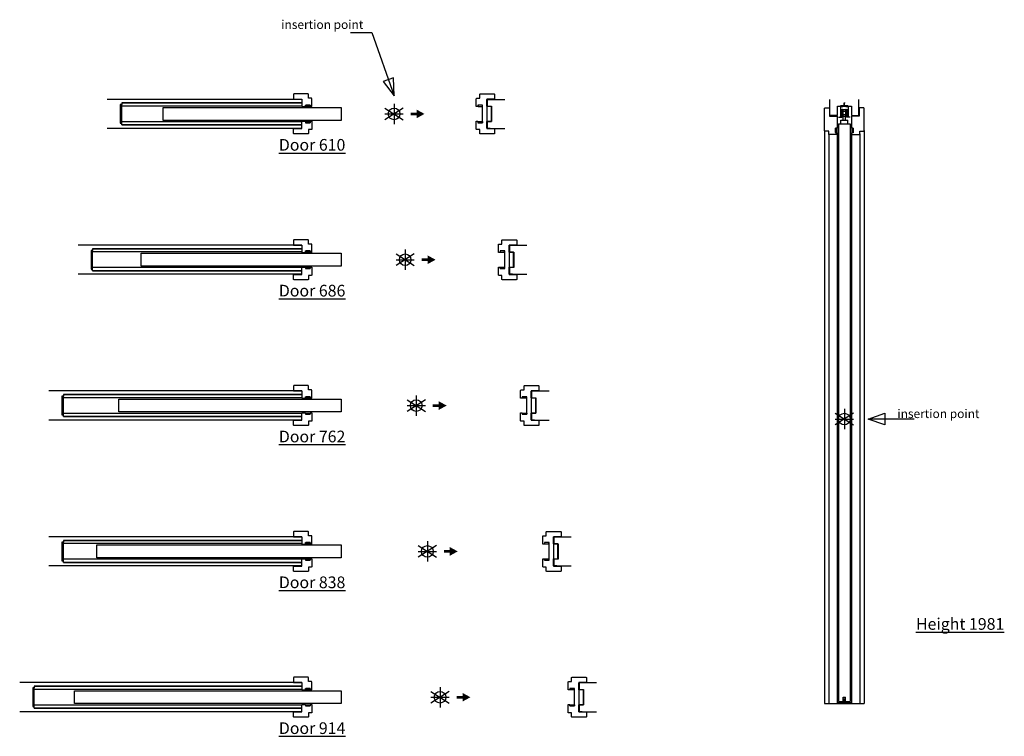
# Model space of a CAD drawing. Units: millimetres. Extents: x 481 to 828, y 40 to 596.
# Drawn here: x 491 to 828, y 40 to 286 of the extents above; entities that cross this region are included whole.
import ezdxf

# ---------------------------------------------------------------- set-up
doc = ezdxf.new("R2010")
doc.units = ezdxf.units.MM
doc.layers.add('ECLISSE', color=1, linetype='Continuous')

# ---------------------------------------------------------------- blocks, each defined once
blk = doc.blocks.new('Height 1981 - sp 100 UNICO FD30')
at = {"layer": 'ECLISSE', "color": 7}
for p, q in [((-5, 104.6), (-5, 109.6)), ((5, 104.6), (5, 109.6)), ((0, 3.5), (0, -3.5)), ((3.12, 1.99), (-3.12, -1.99)), ((-3.12, 0), (3.12, 0)), ((-6.85, -97.55), (6.85, -97.55))]:
    blk.add_line(p, q, dxfattribs=at)
at = {"layer": 'ECLISSE'}
for p, q in [((-0.1, 108.35), (0, 108.55)), ((-0.1, 107.25), (-0.1, 108.35)), ((0, 108.55), (0.1, 108.35)), ((0.1, 107.25), (0.1, 108.35)), ((-2.4, 104.05), (-2.4, 107.25)), ((-2.4, 107.25), (2.4, 107.25)), ((-1.13, 107.15), (-1.68, 107.15)), ((-1.34, 107.15), (-1.34, 103.7)), ((-1.25, 107.55), (-0.1, 107.55)), ((-1.25, 107.25), (-1.25, 107.55)), ((-1.05, 107.07), (-1.13, 107.15)), ((-0.61, 107.07), (-1.05, 107.07)), ((-0.53, 107.15), (-0.61, 107.07)), ((0.53, 107.15), (-0.53, 107.15)), ((0.1, 107.55), (1.25, 107.55)), ((0.61, 107.07), (0.53, 107.15)), ((1.05, 107.07), (0.61, 107.07)), ((1.13, 107.15), (1.05, 107.07)), ((1.68, 107.15), (1.13, 107.15)), ((1.25, 107.25), (1.25, 107.55)), ((1.34, 107.15), (1.34, 103.7)), ((2.4, 107.25), (2.4, 104.05)), ((-5, 104.05), (-5, 104.6)), ((-2.4, 104.05), (-5, 104.05)), ((-2, 103.55), (-1.49, 103.55)), ((-1.49, 103.55), (-0.87, 103.55)), ((-1.25, 101.25), (-1.25, 102.45)), ((-1.25, 102.45), (1.25, 102.45)), ((-0.72, 103.7), (-0.72, 103.84)), ((-0.4, 102.45), (-0.4, 103.84)), ((0.4, 102.45), (0.4, 103.84)), ((0.72, 103.7), (0.72, 103.84)), ((1.49, 103.55), (0.87, 103.55)), ((1.25, 101.25), (1.25, 102.45)), ((2, 103.55), (1.49, 103.55)), ((2.4, 104.05), (5, 104.05)), ((5, 104.05), (5, 104.6)), ((-6.85, 98.95), (-6.85, -97.55)), ((-2, 101.25), (-2, -96.85)), ((-2, 101.25), (2, 101.25)), ((2, 101.25), (2, -96.85)), ((6.85, 98.95), (6.85, -97.55)), ((-5.35, 97.75), (-5.35, -97.55)), ((-2.5, 97.55), (-2.5, -97.55)), ((2.5, 97.55), (2.5, -97.55)), ((5.35, 97.75), (5.35, -97.55)), ((-2, -96.85), (-0.35, -96.85)), ((-0.35, -95.4), (0.35, -95.4)), ((-0.35, -96.85), (-0.35, -95.4)), ((0, -97.55), (0, -95.95)), ((0.35, -96.85), (0.35, -95.4)), ((0.35, -96.85), (2, -96.85))]:
    blk.add_line(p, q, dxfattribs=at)
for points in [[(-5.05, 106.65), (-5.05, 103.85), (-2.5, 103.85), (-2.5, 99.75), (-3, 99.75), (-3, 98.15), (-2.5, 98.15), (-2.5, 97.55), (-5.15, 97.55, -0.414214), (-5.35, 97.75), (-5.35, 98.75), (-6.65, 98.75, -0.414214), (-6.85, 98.95), (-6.85, 106.45, -0.414214), (-6.65, 106.65)], [(-5.05, 106.65), (-5.05, 103.85), (-2.5, 103.85), (-2.5, 99.75), (-3, 99.75), (-3, 98.15), (-2.5, 98.15), (-2.5, 97.55), (-5.15, 97.55, -0.414214), (-5.35, 97.75), (-5.35, 98.75), (-6.65, 98.75, -0.414214), (-6.85, 98.95), (-6.85, 106.45, -0.414214), (-6.65, 106.65)], [(5.05, 106.65), (5.05, 103.85), (2.5, 103.85), (2.5, 99.75), (3, 99.75), (3, 98.15), (2.5, 98.15), (2.5, 97.55), (5.15, 97.55, 0.414214), (5.35, 97.75), (5.35, 98.75), (6.65, 98.75, 0.414214), (6.85, 98.95), (6.85, 106.45, 0.414214), (6.65, 106.65)], [(5.05, 106.65), (5.05, 103.85), (2.5, 103.85), (2.5, 99.75), (3, 99.75), (3, 98.15), (2.5, 98.15), (2.5, 97.55), (5.15, 97.55, 0.414214), (5.35, 97.75), (5.35, 98.75), (6.65, 98.75, 0.414214), (6.85, 98.95), (6.85, 106.45, 0.414214), (6.65, 106.65)]]:
    blk.add_lwpolyline(points, format="xyb", close=True, dxfattribs=at)
for points in [[(-0.66, 105.98), (-1.05, 105.98), (-1.05, 103.84), (-0.66, 103.84)], [(0.56, 105.98), (-0.56, 105.98)], [(0.66, 103.84), (1.05, 103.84), (1.05, 105.98), (0.66, 105.98)], [(-0.56, 103.84), (0.56, 103.84)]]:
    blk.add_lwpolyline(points, dxfattribs=at)
for points in [[(-0.56, 103.6), (-0.66, 103.6), (-0.66, 106.23), (-0.56, 106.23)], [(0.5, 105.41), (-0.5, 105.41), (-0.5, 104.41), (0.5, 104.41)], [(0.56, 106.23), (0.66, 106.23), (0.66, 103.6), (0.56, 103.6)], [(-2.6, 99.7), (-2.6, 98.2), (-3, 98.2), (-3, 99.7)], [(-2.6, 99.7), (-2.6, 98.2), (-3, 98.2), (-3, 99.7)], [(2.6, 99.7), (2.6, 98.2), (3, 98.2), (3, 99.7)], [(2.6, 99.7), (2.6, 98.2), (3, 98.2), (3, 99.7)]]:
    blk.add_lwpolyline(points, close=True, dxfattribs=at)
at = {"layer": 'ECLISSE', "color": 7}
blk.add_lwpolyline([(-3.12, 1.99), (3.12, -1.99)], dxfattribs=at)
at = {"layer": 'ECLISSE'}
blk.add_lwpolyline([(-2.5, -97.2), (-0.33, -97.2), (-0.33, -95.97, -0.414214), (-0.31, -95.95), (0.31, -95.95, -0.414214), (0.33, -95.97), (0.33, -97.2), (2.5, -97.2)], format="xyb", dxfattribs=at)
at = {"layer": 'ECLISSE', "color": 7}
blk.add_circle((0, 0), 1.99, dxfattribs=at)
at = {"layer": 'ECLISSE'}
for centre, start, end in [((-1.49, 103.7), 270, 0), ((-0.87, 103.7), 270, 0), ((0.87, 103.7), 180, 270), ((1.49, 103.7), 180, 270)]:
    blk.add_arc(centre, 0.15, start, end, dxfattribs=at)
blk = doc.blocks.new('Door 610 - sp 100 plasterboard FD30')
at = {"layer": 'ECLISSE', "color": 7}
for p, q in [((-31.65, 5), (-98.35, 5)), ((-31.65, 5), (-98.35, 5)), ((0, 3.5), (0, -3.5)), ((32.95, 5), (37.95, 5)), ((3.12, 1.99), (-3.12, -1.99)), ((-3.12, 1.99), (3.12, -1.99)), ((-3.12, 0), (3.12, 0)), ((-31.65, -5), (-98.35, -5)), ((-31.65, -5), (-98.35, -5)), ((32.95, -5), (37.95, -5))]:
    blk.add_line(p, q, dxfattribs=at)
at = {"layer": 'ECLISSE'}
for p, q in [((-31.65, 4), (-31.65, 4)), ((-31.65, 4), (-31.65, 4)), ((-31.65, 2.7), (-93.35, 2.7)), ((-31.65, 2.7), (-93.35, 2.7)), ((-31.65, -2.7), (-93.35, -2.7)), ((-31.65, -2.7), (-93.35, -2.7)), ((-31.65, -4), (-31.65, -4)), ((-31.65, -4), (-31.65, -4))]:
    blk.add_line(p, q, dxfattribs=at)
for points in [[(-34.45, 5.05), (-31.65, 5.05), (-31.65, 2.5), (-30.35, 2.5), (-30.35, 3), (-28.75, 3), (-28.75, 2.5), (-28.15, 2.5), (-28.15, 5.15, 0.414214), (-28.35, 5.35), (-29.35, 5.35), (-29.35, 6.65, 0.414214), (-29.55, 6.85), (-34.25, 6.85, 0.414214), (-34.45, 6.65)], [(-34.45, 5.05), (-31.65, 5.05), (-31.65, 2.5), (-30.35, 2.5), (-30.35, 3), (-28.75, 3), (-28.75, 2.5), (-28.15, 2.5), (-28.15, 5.15, 0.414214), (-28.35, 5.35), (-29.35, 5.35), (-29.35, 6.65, 0.414214), (-29.55, 6.85), (-34.25, 6.85, 0.414214), (-34.45, 6.65)], [(29.35, -6.65), (29.35, -5.35), (28.35, -5.35, -0.414214), (28.15, -5.15), (28.15, -2.5), (28.75, -2.5), (28.75, -3), (30.35, -3), (30.35, 3), (28.75, 3), (28.75, 2.5), (28.15, 2.5), (28.15, 5.15, -0.414214), (28.35, 5.35), (29.35, 5.35), (29.35, 6.65, -0.414214), (29.55, 6.85), (34.25, 6.85, -0.414214), (34.45, 6.65), (34.45, 5.05), (31.85, 5.05), (31.85, -5.05), (34.45, -5.05), (34.45, -6.65, -0.414214), (34.25, -6.85), (29.55, -6.85, -0.414214)], [(31.92, -2.65), (31.92, -4.93), (32.95, -4.93), (32.95, -5), (31.92, -5, -0.414214), (31.85, -4.93), (31.85, -2.65, -0.414214), (31.92, -2.58), (33.38, -2.58), (33.38, 2.57), (31.92, 2.57, -0.414214), (31.85, 2.64), (31.85, 4.93, -0.414214), (31.92, 5), (32.95, 5), (32.95, 4.93), (31.92, 4.93), (31.92, 2.64), (33.38, 2.64, -0.414214), (33.45, 2.57), (33.45, -2.58, -0.414214), (33.38, -2.65)], [(-34.45, -5.05), (-31.65, -5.05), (-31.65, -2.5), (-30.35, -2.5), (-30.35, -3), (-28.75, -3), (-28.75, -2.5), (-28.15, -2.5), (-28.15, -5.15, -0.414214), (-28.35, -5.35), (-29.35, -5.35), (-29.35, -6.65, -0.414214), (-29.55, -6.85), (-34.25, -6.85, -0.414214), (-34.45, -6.65)], [(-34.45, -5.05), (-31.65, -5.05), (-31.65, -2.5), (-30.35, -2.5), (-30.35, -3), (-28.75, -3), (-28.75, -2.5), (-28.15, -2.5), (-28.15, -5.15, -0.414214), (-28.35, -5.35), (-29.35, -5.35), (-29.35, -6.65, -0.414214), (-29.55, -6.85), (-34.25, -6.85, -0.414214), (-34.45, -6.65)]]:
    blk.add_lwpolyline(points, format="xyb", close=True, dxfattribs=at)
for points in [[(-93.35, 3.75), (-31.65, 3.75), (-93.35, 3.75), (-93.35, 3.2)], [(-93.35, -3.75), (-31.65, -3.75), (-93.35, -3.75), (-93.35, -3.2)]]:
    blk.add_lwpolyline(points, dxfattribs=at)
for points in [[(-93.35, 3.2), (-93.85, 3.2), (-93.85, -3.2), (-93.35, -3.2)], [(-18.15, 2.2), (-18.15, -2.2), (-79.15, -2.2), (-79.15, 2.2)], [(-30.3, 2.6), (-28.8, 2.6), (-28.8, 3), (-30.3, 3)], [(-30.3, 2.6), (-28.8, 2.6), (-28.8, 3), (-30.3, 3)], [(28.8, 2.6), (30.3, 2.6), (30.3, 3), (28.8, 3)], [(-30.3, -2.6), (-28.8, -2.6), (-28.8, -3), (-30.3, -3)], [(-30.3, -2.6), (-28.8, -2.6), (-28.8, -3), (-30.3, -3)], [(28.8, -2.6), (30.3, -2.6), (30.3, -3), (28.8, -3)]]:
    blk.add_lwpolyline(points, close=True, dxfattribs=at)
at = {"layer": 'ECLISSE', "color": 7}
blk.add_circle((0, 0), 1.99, dxfattribs=at)
at = {"layer": 'ECLISSE'}
for points in [[(5.67, 0.47), (7.71, 0.47), (5.67, -0.47), (7.71, -0.47)], [(7.71, 1.49), (7.71, -1.49), (10.42, 0), (7.71, -1.49)]]:
    blk.add_solid(points, dxfattribs=at)
blk = doc.blocks.new('Door 686 - sp 100 plasterboard FD30')
at = {"layer": 'ECLISSE', "color": 7}
for p, q in [((-35.45, 5), (-112.15, 5)), ((-35.45, 5), (-112.15, 5)), ((0, 3.5), (0, -3.5)), ((36.75, 5), (41.75, 5)), ((3.12, 1.99), (-3.12, -1.99)), ((-3.12, 1.99), (3.12, -1.99)), ((-3.12, 0), (3.12, 0)), ((-35.45, -5), (-112.15, -5)), ((-35.45, -5), (-112.15, -5)), ((36.75, -5), (41.75, -5))]:
    blk.add_line(p, q, dxfattribs=at)
at = {"layer": 'ECLISSE'}
for p, q in [((-35.45, 4), (-35.45, 4)), ((-35.45, 4), (-35.45, 4)), ((-35.45, 2.7), (-107.15, 2.7)), ((-35.45, 2.7), (-107.15, 2.7)), ((-35.45, -2.7), (-107.15, -2.7)), ((-35.45, -2.7), (-107.15, -2.7)), ((-35.45, -4), (-35.45, -4)), ((-35.45, -4), (-35.45, -4))]:
    blk.add_line(p, q, dxfattribs=at)
for points in [[(-38.25, 5.05), (-35.45, 5.05), (-35.45, 2.5), (-34.15, 2.5), (-34.15, 3), (-32.55, 3), (-32.55, 2.5), (-31.95, 2.5), (-31.95, 5.15, 0.414214), (-32.15, 5.35), (-33.15, 5.35), (-33.15, 6.65, 0.414214), (-33.35, 6.85), (-38.05, 6.85, 0.414214), (-38.25, 6.65)], [(-38.25, 5.05), (-35.45, 5.05), (-35.45, 2.5), (-34.15, 2.5), (-34.15, 3), (-32.55, 3), (-32.55, 2.5), (-31.95, 2.5), (-31.95, 5.15, 0.414214), (-32.15, 5.35), (-33.15, 5.35), (-33.15, 6.65, 0.414214), (-33.35, 6.85), (-38.05, 6.85, 0.414214), (-38.25, 6.65)], [(33.15, -6.65), (33.15, -5.35), (32.15, -5.35, -0.414214), (31.95, -5.15), (31.95, -2.5), (32.55, -2.5), (32.55, -3), (34.15, -3), (34.15, 3), (32.55, 3), (32.55, 2.5), (31.95, 2.5), (31.95, 5.15, -0.414214), (32.15, 5.35), (33.15, 5.35), (33.15, 6.65, -0.414214), (33.35, 6.85), (38.05, 6.85, -0.414214), (38.25, 6.65), (38.25, 5.05), (35.65, 5.05), (35.65, -5.05), (38.25, -5.05), (38.25, -6.65, -0.414214), (38.05, -6.85), (33.35, -6.85, -0.414214)], [(35.72, -2.65), (35.72, -4.93), (36.75, -4.93), (36.75, -5), (35.72, -5, -0.414214), (35.65, -4.93), (35.65, -2.65, -0.414214), (35.72, -2.58), (37.18, -2.58), (37.18, 2.57), (35.72, 2.57, -0.414214), (35.65, 2.64), (35.65, 4.93, -0.414214), (35.72, 5), (36.75, 5), (36.75, 4.93), (35.72, 4.93), (35.72, 2.64), (37.18, 2.64, -0.414214), (37.25, 2.57), (37.25, -2.58, -0.414214), (37.18, -2.65)], [(-38.25, -5.05), (-35.45, -5.05), (-35.45, -2.5), (-34.15, -2.5), (-34.15, -3), (-32.55, -3), (-32.55, -2.5), (-31.95, -2.5), (-31.95, -5.15, -0.414214), (-32.15, -5.35), (-33.15, -5.35), (-33.15, -6.65, -0.414214), (-33.35, -6.85), (-38.05, -6.85, -0.414214), (-38.25, -6.65)], [(-38.25, -5.05), (-35.45, -5.05), (-35.45, -2.5), (-34.15, -2.5), (-34.15, -3), (-32.55, -3), (-32.55, -2.5), (-31.95, -2.5), (-31.95, -5.15, -0.414214), (-32.15, -5.35), (-33.15, -5.35), (-33.15, -6.65, -0.414214), (-33.35, -6.85), (-38.05, -6.85, -0.414214), (-38.25, -6.65)]]:
    blk.add_lwpolyline(points, format="xyb", close=True, dxfattribs=at)
for points in [[(-107.15, 3.75), (-35.45, 3.75), (-107.15, 3.75), (-107.15, 3.2)], [(-107.15, -3.75), (-35.45, -3.75), (-107.15, -3.75), (-107.15, -3.2)]]:
    blk.add_lwpolyline(points, dxfattribs=at)
for points in [[(-107.15, 3.2), (-107.65, 3.2), (-107.65, -3.2), (-107.15, -3.2)], [(-21.95, 2.2), (-21.95, -2.2), (-90.55, -2.2), (-90.55, 2.2)], [(-34.1, 2.6), (-32.6, 2.6), (-32.6, 3), (-34.1, 3)], [(-34.1, 2.6), (-32.6, 2.6), (-32.6, 3), (-34.1, 3)], [(32.6, 2.6), (34.1, 2.6), (34.1, 3), (32.6, 3)], [(-34.1, -2.6), (-32.6, -2.6), (-32.6, -3), (-34.1, -3)], [(-34.1, -2.6), (-32.6, -2.6), (-32.6, -3), (-34.1, -3)], [(32.6, -2.6), (34.1, -2.6), (34.1, -3), (32.6, -3)]]:
    blk.add_lwpolyline(points, close=True, dxfattribs=at)
at = {"layer": 'ECLISSE', "color": 7}
blk.add_circle((0, 0), 1.99, dxfattribs=at)
at = {"layer": 'ECLISSE'}
for points in [[(5.67, 0.47), (7.71, 0.47), (5.67, -0.47), (7.71, -0.47)], [(7.71, 1.49), (7.71, -1.49), (10.42, 0), (7.71, -1.49)]]:
    blk.add_solid(points, dxfattribs=at)
blk = doc.blocks.new('Door 762 - sp 100 plasterboard FD30')
at = {"layer": 'ECLISSE', "color": 7}
for p, q in [((-39.25, 5), (-125.95, 5)), ((-39.25, 5), (-125.95, 5)), ((0, 3.5), (0, -3.5)), ((40.55, 5), (45.55, 5)), ((3.12, 1.99), (-3.12, -1.99)), ((-3.12, 1.99), (3.12, -1.99)), ((-3.12, 0), (3.12, 0)), ((-39.25, -5), (-125.95, -5)), ((-39.25, -5), (-125.95, -5)), ((40.55, -5), (45.55, -5))]:
    blk.add_line(p, q, dxfattribs=at)
at = {"layer": 'ECLISSE'}
for p, q in [((-39.25, 4), (-39.25, 4)), ((-39.25, 4), (-39.25, 4)), ((-39.25, 2.7), (-120.95, 2.7)), ((-39.25, 2.7), (-120.95, 2.7)), ((-39.25, -2.7), (-120.95, -2.7)), ((-39.25, -2.7), (-120.95, -2.7)), ((-39.25, -4), (-39.25, -4)), ((-39.25, -4), (-39.25, -4))]:
    blk.add_line(p, q, dxfattribs=at)
for points in [[(-42.05, 5.05), (-39.25, 5.05), (-39.25, 2.5), (-37.95, 2.5), (-37.95, 3), (-36.35, 3), (-36.35, 2.5), (-35.75, 2.5), (-35.75, 5.15, 0.414214), (-35.95, 5.35), (-36.95, 5.35), (-36.95, 6.65, 0.414214), (-37.15, 6.85), (-41.85, 6.85, 0.414214), (-42.05, 6.65)], [(-42.05, 5.05), (-39.25, 5.05), (-39.25, 2.5), (-37.95, 2.5), (-37.95, 3), (-36.35, 3), (-36.35, 2.5), (-35.75, 2.5), (-35.75, 5.15, 0.414214), (-35.95, 5.35), (-36.95, 5.35), (-36.95, 6.65, 0.414214), (-37.15, 6.85), (-41.85, 6.85, 0.414214), (-42.05, 6.65)], [(36.95, -6.65), (36.95, -5.35), (35.95, -5.35, -0.414214), (35.75, -5.15), (35.75, -2.5), (36.35, -2.5), (36.35, -3), (37.95, -3), (37.95, 3), (36.35, 3), (36.35, 2.5), (35.75, 2.5), (35.75, 5.15, -0.414214), (35.95, 5.35), (36.95, 5.35), (36.95, 6.65, -0.414214), (37.15, 6.85), (41.85, 6.85, -0.414214), (42.05, 6.65), (42.05, 5.05), (39.45, 5.05), (39.45, -5.05), (42.05, -5.05), (42.05, -6.65, -0.414214), (41.85, -6.85), (37.15, -6.85, -0.414214)], [(39.52, -2.64), (39.52, -4.93), (40.55, -4.93), (40.55, -5), (39.52, -5, -0.414214), (39.45, -4.93), (39.45, -2.64, -0.414214), (39.52, -2.57), (40.98, -2.57), (40.98, 2.57), (39.52, 2.57, -0.414214), (39.45, 2.64), (39.45, 4.93, -0.414214), (39.52, 5), (40.55, 5), (40.55, 4.93), (39.52, 4.93), (39.52, 2.64), (40.98, 2.64, -0.414214), (41.05, 2.57), (41.05, -2.57, -0.414214), (40.98, -2.64)], [(-42.05, -5.05), (-39.25, -5.05), (-39.25, -2.5), (-37.95, -2.5), (-37.95, -3), (-36.35, -3), (-36.35, -2.5), (-35.75, -2.5), (-35.75, -5.15, -0.414214), (-35.95, -5.35), (-36.95, -5.35), (-36.95, -6.65, -0.414214), (-37.15, -6.85), (-41.85, -6.85, -0.414214), (-42.05, -6.65)], [(-42.05, -5.05), (-39.25, -5.05), (-39.25, -2.5), (-37.95, -2.5), (-37.95, -3), (-36.35, -3), (-36.35, -2.5), (-35.75, -2.5), (-35.75, -5.15, -0.414214), (-35.95, -5.35), (-36.95, -5.35), (-36.95, -6.65, -0.414214), (-37.15, -6.85), (-41.85, -6.85, -0.414214), (-42.05, -6.65)]]:
    blk.add_lwpolyline(points, format="xyb", close=True, dxfattribs=at)
for points in [[(-120.95, 3.75), (-39.25, 3.75), (-120.95, 3.75), (-120.95, 3.2)], [(-120.95, -3.75), (-39.25, -3.75), (-120.95, -3.75), (-120.95, -3.2)]]:
    blk.add_lwpolyline(points, dxfattribs=at)
for points in [[(-120.95, 3.2), (-121.45, 3.2), (-121.45, -3.2), (-120.95, -3.2)], [(-25.75, 2.2), (-25.75, -2.2), (-101.95, -2.2), (-101.95, 2.2)], [(-37.9, 2.6), (-36.4, 2.6), (-36.4, 3), (-37.9, 3)], [(-37.9, 2.6), (-36.4, 2.6), (-36.4, 3), (-37.9, 3)], [(36.4, 2.6), (37.9, 2.6), (37.9, 3), (36.4, 3)], [(-37.9, -2.6), (-36.4, -2.6), (-36.4, -3), (-37.9, -3)], [(-37.9, -2.6), (-36.4, -2.6), (-36.4, -3), (-37.9, -3)], [(36.4, -2.6), (37.9, -2.6), (37.9, -3), (36.4, -3)]]:
    blk.add_lwpolyline(points, close=True, dxfattribs=at)
at = {"layer": 'ECLISSE', "color": 7}
blk.add_circle((0, 0), 1.99, dxfattribs=at)
at = {"layer": 'ECLISSE'}
for points in [[(5.67, 0.47), (7.71, 0.47), (5.67, -0.47), (7.71, -0.47)], [(7.71, 1.49), (7.71, -1.49), (10.42, 0), (7.71, -1.49)]]:
    blk.add_solid(points, dxfattribs=at)
blk = doc.blocks.new('Door 838 - sp 100 plasterboard FD30')
at = {"layer": 'ECLISSE', "color": 7}
for p, q in [((-43.05, 5), (-129.75, 5)), ((-43.05, 5), (-129.75, 5)), ((0, 3.5), (0, -3.5)), ((44.35, 5), (49.35, 5)), ((3.12, 1.99), (-3.12, -1.99)), ((-3.12, 1.99), (3.12, -1.99)), ((-3.12, 0), (3.12, 0)), ((-43.05, -5), (-129.75, -5)), ((-43.05, -5), (-129.75, -5)), ((44.35, -5), (49.35, -5))]:
    blk.add_line(p, q, dxfattribs=at)
at = {"layer": 'ECLISSE'}
for p, q in [((-43.05, 4), (-43.05, 4)), ((-43.05, 4), (-43.05, 4)), ((-43.05, 2.7), (-124.75, 2.7)), ((-43.05, 2.7), (-124.75, 2.7)), ((-43.05, -2.7), (-124.75, -2.7)), ((-43.05, -2.7), (-124.75, -2.7)), ((-43.05, -4), (-43.05, -4)), ((-43.05, -4), (-43.05, -4))]:
    blk.add_line(p, q, dxfattribs=at)
for points in [[(-45.85, 5.05), (-43.05, 5.05), (-43.05, 2.5), (-41.75, 2.5), (-41.75, 3), (-40.15, 3), (-40.15, 2.5), (-39.55, 2.5), (-39.55, 5.15, 0.414214), (-39.75, 5.35), (-40.75, 5.35), (-40.75, 6.65, 0.414214), (-40.95, 6.85), (-45.65, 6.85, 0.414214), (-45.85, 6.65)], [(-45.85, 5.05), (-43.05, 5.05), (-43.05, 2.5), (-41.75, 2.5), (-41.75, 3), (-40.15, 3), (-40.15, 2.5), (-39.55, 2.5), (-39.55, 5.15, 0.414214), (-39.75, 5.35), (-40.75, 5.35), (-40.75, 6.65, 0.414214), (-40.95, 6.85), (-45.65, 6.85, 0.414214), (-45.85, 6.65)], [(40.75, -6.65), (40.75, -5.35), (39.75, -5.35, -0.414214), (39.55, -5.15), (39.55, -2.5), (40.15, -2.5), (40.15, -3), (41.75, -3), (41.75, 3), (40.15, 3), (40.15, 2.5), (39.55, 2.5), (39.55, 5.15, -0.414214), (39.75, 5.35), (40.75, 5.35), (40.75, 6.65, -0.414214), (40.95, 6.85), (45.65, 6.85, -0.414214), (45.85, 6.65), (45.85, 5.05), (43.25, 5.05), (43.25, -5.05), (45.85, -5.05), (45.85, -6.65, -0.414214), (45.65, -6.85), (40.95, -6.85, -0.414214)], [(43.32, -2.65), (43.32, -4.93), (44.35, -4.93), (44.35, -5), (43.32, -5, -0.414214), (43.25, -4.93), (43.25, -2.65, -0.414214), (43.32, -2.58), (44.78, -2.58), (44.78, 2.57), (43.32, 2.57, -0.414214), (43.25, 2.64), (43.25, 4.93, -0.414214), (43.32, 5), (44.35, 5), (44.35, 4.93), (43.32, 4.93), (43.32, 2.64), (44.78, 2.64, -0.414214), (44.85, 2.57), (44.85, -2.58, -0.414214), (44.78, -2.65)], [(-45.85, -5.05), (-43.05, -5.05), (-43.05, -2.5), (-41.75, -2.5), (-41.75, -3), (-40.15, -3), (-40.15, -2.5), (-39.55, -2.5), (-39.55, -5.15, -0.414214), (-39.75, -5.35), (-40.75, -5.35), (-40.75, -6.65, -0.414214), (-40.95, -6.85), (-45.65, -6.85, -0.414214), (-45.85, -6.65)], [(-45.85, -5.05), (-43.05, -5.05), (-43.05, -2.5), (-41.75, -2.5), (-41.75, -3), (-40.15, -3), (-40.15, -2.5), (-39.55, -2.5), (-39.55, -5.15, -0.414214), (-39.75, -5.35), (-40.75, -5.35), (-40.75, -6.65, -0.414214), (-40.95, -6.85), (-45.65, -6.85, -0.414214), (-45.85, -6.65)]]:
    blk.add_lwpolyline(points, format="xyb", close=True, dxfattribs=at)
for points in [[(-124.75, 3.75), (-43.05, 3.75), (-124.75, 3.75), (-124.75, 3.2)], [(-124.75, -3.75), (-43.05, -3.75), (-124.75, -3.75), (-124.75, -3.2)]]:
    blk.add_lwpolyline(points, dxfattribs=at)
for points in [[(-124.75, 3.2), (-125.25, 3.2), (-125.25, -3.2), (-124.75, -3.2)], [(-29.55, 2.2), (-29.55, -2.2), (-113.35, -2.2), (-113.35, 2.2)], [(-41.7, 2.6), (-40.2, 2.6), (-40.2, 3), (-41.7, 3)], [(-41.7, 2.6), (-40.2, 2.6), (-40.2, 3), (-41.7, 3)], [(40.2, 2.6), (41.7, 2.6), (41.7, 3), (40.2, 3)], [(-41.7, -2.6), (-40.2, -2.6), (-40.2, -3), (-41.7, -3)], [(-41.7, -2.6), (-40.2, -2.6), (-40.2, -3), (-41.7, -3)], [(40.2, -2.6), (41.7, -2.6), (41.7, -3), (40.2, -3)]]:
    blk.add_lwpolyline(points, close=True, dxfattribs=at)
at = {"layer": 'ECLISSE', "color": 7}
blk.add_circle((0, 0), 1.99, dxfattribs=at)
at = {"layer": 'ECLISSE'}
for points in [[(5.67, 0.47), (7.71, 0.47), (5.67, -0.47), (7.71, -0.47)], [(7.71, 1.49), (7.71, -1.49), (10.42, 0), (7.71, -1.49)]]:
    blk.add_solid(points, dxfattribs=at)
blk = doc.blocks.new('Door 914 - sp 100 plasterboard FD30')
at = {"layer": 'ECLISSE', "color": 7}
for p, q in [((-47.4, 5), (-144.1, 5)), ((-47.4, 5), (-144.1, 5)), ((0, 3.5), (0, -3.5)), ((48.7, 5), (53.7, 5)), ((3.12, 1.99), (-3.12, -1.99)), ((-3.12, 1.99), (3.12, -1.99)), ((-3.12, 0), (3.12, 0)), ((-47.4, -5), (-144.1, -5)), ((-47.4, -5), (-144.1, -5)), ((48.7, -5), (53.7, -5))]:
    blk.add_line(p, q, dxfattribs=at)
at = {"layer": 'ECLISSE'}
for p, q in [((-47.4, 4), (-47.4, 4)), ((-47.4, 4), (-47.4, 4)), ((-47.4, 2.7), (-139.1, 2.7)), ((-47.4, 2.7), (-139.1, 2.7)), ((-47.4, -2.7), (-139.1, -2.7)), ((-47.4, -2.7), (-139.1, -2.7)), ((-47.4, -4), (-47.4, -4)), ((-47.4, -4), (-47.4, -4))]:
    blk.add_line(p, q, dxfattribs=at)
for points in [[(-50.2, 5.05), (-47.4, 5.05), (-47.4, 2.5), (-46.1, 2.5), (-46.1, 3), (-44.5, 3), (-44.5, 2.5), (-43.9, 2.5), (-43.9, 5.15, 0.414214), (-44.1, 5.35), (-45.1, 5.35), (-45.1, 6.65, 0.414214), (-45.3, 6.85), (-50, 6.85, 0.414214), (-50.2, 6.65)], [(-50.2, 5.05), (-47.4, 5.05), (-47.4, 2.5), (-46.1, 2.5), (-46.1, 3), (-44.5, 3), (-44.5, 2.5), (-43.9, 2.5), (-43.9, 5.15, 0.414214), (-44.1, 5.35), (-45.1, 5.35), (-45.1, 6.65, 0.414214), (-45.3, 6.85), (-50, 6.85, 0.414214), (-50.2, 6.65)], [(45.1, -6.65), (45.1, -5.35), (44.1, -5.35, -0.414214), (43.9, -5.15), (43.9, -2.5), (44.5, -2.5), (44.5, -3), (46.1, -3), (46.1, 3), (44.5, 3), (44.5, 2.5), (43.9, 2.5), (43.9, 5.15, -0.414214), (44.1, 5.35), (45.1, 5.35), (45.1, 6.65, -0.414214), (45.3, 6.85), (50, 6.85, -0.414214), (50.2, 6.65), (50.2, 5.05), (47.6, 5.05), (47.6, -5.05), (50.2, -5.05), (50.2, -6.65, -0.414214), (50, -6.85), (45.3, -6.85, -0.414214)], [(47.67, -2.64), (47.67, -4.93), (48.7, -4.93), (48.7, -5), (47.67, -5, -0.414214), (47.6, -4.93), (47.6, -2.64, -0.414214), (47.67, -2.57), (49.13, -2.57), (49.13, 2.57), (47.67, 2.57, -0.414214), (47.6, 2.64), (47.6, 4.93, -0.414214), (47.67, 5), (48.7, 5), (48.7, 4.93), (47.67, 4.93), (47.67, 2.64), (49.13, 2.64, -0.414214), (49.2, 2.57), (49.2, -2.57, -0.414214), (49.13, -2.64)], [(-50.2, -5.05), (-47.4, -5.05), (-47.4, -2.5), (-46.1, -2.5), (-46.1, -3), (-44.5, -3), (-44.5, -2.5), (-43.9, -2.5), (-43.9, -5.15, -0.414214), (-44.1, -5.35), (-45.1, -5.35), (-45.1, -6.65, -0.414214), (-45.3, -6.85), (-50, -6.85, -0.414214), (-50.2, -6.65)], [(-50.2, -5.05), (-47.4, -5.05), (-47.4, -2.5), (-46.1, -2.5), (-46.1, -3), (-44.5, -3), (-44.5, -2.5), (-43.9, -2.5), (-43.9, -5.15, -0.414214), (-44.1, -5.35), (-45.1, -5.35), (-45.1, -6.65, -0.414214), (-45.3, -6.85), (-50, -6.85, -0.414214), (-50.2, -6.65)]]:
    blk.add_lwpolyline(points, format="xyb", close=True, dxfattribs=at)
for points in [[(-139.1, 3.75), (-47.4, 3.75), (-139.1, 3.75), (-139.1, 3.2)], [(-139.1, -3.75), (-47.4, -3.75), (-139.1, -3.75), (-139.1, -3.2)]]:
    blk.add_lwpolyline(points, dxfattribs=at)
for points in [[(-139.1, 3.2), (-139.6, 3.2), (-139.6, -3.2), (-139.1, -3.2)], [(-33.9, 2.2), (-33.9, -2.2), (-125.3, -2.2), (-125.3, 2.2)], [(-46.05, 2.6), (-44.55, 2.6), (-44.55, 3), (-46.05, 3)], [(-46.05, 2.6), (-44.55, 2.6), (-44.55, 3), (-46.05, 3)], [(44.55, 2.6), (46.05, 2.6), (46.05, 3), (44.55, 3)], [(-46.05, -2.6), (-44.55, -2.6), (-44.55, -3), (-46.05, -3)], [(-46.05, -2.6), (-44.55, -2.6), (-44.55, -3), (-46.05, -3)], [(44.55, -2.6), (46.05, -2.6), (46.05, -3), (44.55, -3)]]:
    blk.add_lwpolyline(points, close=True, dxfattribs=at)
at = {"layer": 'ECLISSE', "color": 7}
blk.add_circle((0, 0), 1.99, dxfattribs=at)
at = {"layer": 'ECLISSE'}
for points in [[(5.67, 0.47), (7.71, 0.47), (5.67, -0.47), (7.71, -0.47)], [(7.71, 1.49), (7.71, -1.49), (10.42, 0), (7.71, -1.49)]]:
    blk.add_solid(points, dxfattribs=at)

msp = doc.modelspace()

# ---------------------------------------------------------------- linework, layer by layer
at = {"layer": 'ECLISSE'}
for points in [[(604.26, 281.39), (611.55, 281.39), (619.23, 259.71), (619.01, 265.91), (615.5, 264.66), (619.23, 259.71)], [(797.5, 148.92), (781.7, 148.92), (787.5, 150.92), (787.5, 146.92), (781.7, 148.92)]]:
    msp.add_lwpolyline(points, dxfattribs=at)

# ---------------------------------------------------------------- block references
for name, p in [('Door 610 - sp 100 plasterboard FD30', (619.23, 253.53)), ('Height 1981 - sp 100 UNICO FD30', (773.59, 148.92)), ('Door 686 - sp 100 plasterboard FD30', (623.03, 203.53)), ('Door 762 - sp 100 plasterboard FD30', (626.83, 153.53)), ('Door 838 - sp 100 plasterboard FD30', (630.63, 103.53)), ('Door 914 - sp 100 plasterboard FD30', (634.98, 53.53))]:
    msp.add_blockref(name, p, dxfattribs=at)

# ---------------------------------------------------------------- texts
at = {"layer": 'ECLISSE', "attachment_point": 5}
for s, insert, char_height, width in [('{\\fVerdana|b0|i0|c0|p34;\\C7;insertion point}', (594.62, 284.17), 3, 36.6641), ('{\\fVerdana|b1|i0|c0|p34;\\L\\C7;Door 610}', (591.13, 242.93), 4, 76.5555), ('{\\fVerdana|b1|i0|c0|p34;\\L\\C7;Door 686}', (591.13, 192.93), 4, 76.5555), ('{\\fVerdana|b0|i0|c0|p34;\\C7;insertion point}', (805.84, 150.75), 3, 36.6641), ('{\\fVerdana|b1|i0|c0|p34;\\L\\C7;Door 762}', (591.13, 142.93), 4, 76.5555), ('{\\fVerdana|b1|i0|c0|p34;\\L\\C7;Door 838}', (591.13, 92.93), 4, 76.5555), ('{\\fVerdana|b1|i0|c0|p34;\\L\\C7;Height 1981}', (813.29, 78.66), 4, 57.7694), ('{\\fVerdana|b1|i0|c0|p34;\\L\\C7;Door 914}', (591.13, 42.93), 4, 76.5555)]:
    msp.add_mtext(s, dxfattribs=dict(at, insert=insert, char_height=char_height, width=width))

doc.saveas('drawing.dxf')
